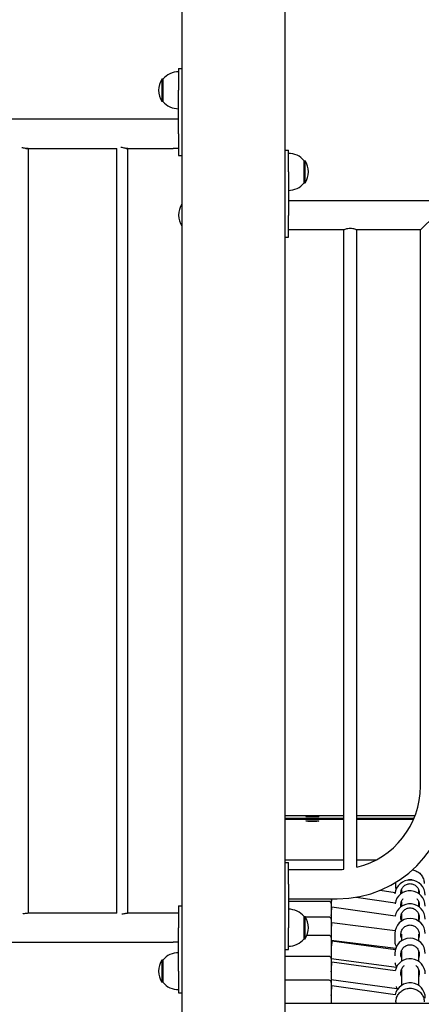
# Model space of a CAD drawing. Units: millimetres. Extents: x 1429 to 22882, y 949 to 22931.
# Drawn here: x 15616 to 15986, y 15739 to 16644 of the extents above; entities that cross this region are included whole.
import ezdxf

# ---------------------------------------------------------------- set-up
doc = ezdxf.new("R2010")
doc.units = ezdxf.units.MM
doc.layers.add('Widoczne (ISO)', color=255, linetype='Continuous')

msp = doc.modelspace()

# ---------------------------------------------------------------- linework, layer by layer
at = {"layer": 'Widoczne (ISO)'}
for p, q in [((15765.765, 17129.998), (15765.765, 14343.998)), ((15860.765, 15723.998), (15860.765, 17128.998)), ((15762.765, 16598.998), (15762.765, 16578.998)), ((15762.765, 16598.998), (15765.765, 16598.998)), ((15747.265, 16589.248), (15747.265, 16568.748)), ((15748.265, 16589.248), (15747.265, 16589.248)), ((15748.265, 16589.248), (15748.265, 16568.748)), ((15762.765, 16538.998), (15762.765, 16578.998)), ((15748.265, 16568.748), (15747.265, 16568.748)), ((15757.765, 16552.448), (15307.765, 16552.448)), ((15762.765, 16552.448), (15757.765, 16552.448)), ((15762.765, 16538.998), (15762.765, 16518.998)), ((15622.193, 16525.548), (15705.988, 16525.548)), ((15624.478, 15822.448), (15624.478, 16525.548)), ((15705.988, 15822.445), (15705.988, 16525.55)), ((15714.516, 16525.548), (15757.765, 16525.548)), ((15715.988, 15822.448), (15715.988, 16525.548)), ((15762.765, 16525.548), (15757.765, 16525.548)), ((15860.765, 16523.998), (15863.765, 16523.998)), ((15863.765, 16503.998), (15863.765, 16523.998)), ((15762.765, 16518.998), (15765.765, 16518.998)), ((15878.265, 16493.748), (15878.265, 16514.248)), ((15878.265, 16514.248), (15879.265, 16514.248)), ((15879.265, 16493.748), (15879.265, 16514.248)), ((15863.765, 16503.998), (15863.765, 16463.998)), ((15878.265, 16493.748), (15879.265, 16493.748)), ((16657.765, 16477.448), (15863.765, 16477.448)), ((15863.765, 16443.998), (15863.765, 16463.998)), ((15985.315, 16450.548), (15998.765, 16463.998)), ((15860.765, 16443.998), (15863.765, 16443.998)), ((15914.765, 16450.548), (15863.765, 16450.548)), ((15914.765, 15862.683), (15914.765, 16450.548)), ((15985.315, 16450.548), (15926.765, 16450.548)), ((15926.765, 15864.594), (15926.765, 16450.548)), ((15985.315, 15938.998), (15985.315, 16450.548)), ((15914.765, 15911.96), (15860.765, 15911.96)), ((15914.765, 15909.236), (15860.765, 15909.236)), ((15860.765, 15908.917), (15914.765, 15908.917)), ((15980.381, 15911.96), (15926.765, 15911.96)), ((15979.293, 15909.236), (15926.765, 15909.236)), ((15926.765, 15908.917), (15979.157, 15908.917)), ((15860.765, 15871.264), (15914.765, 15871.264)), ((15860.765, 15868.998), (15863.765, 15868.998)), ((15863.765, 15848.998), (15863.765, 15868.998)), ((15863.765, 15862.448), (15908.765, 15862.448)), ((15926.765, 15871.264), (15944.432, 15871.264)), ((15863.765, 15848.998), (15863.765, 15808.998)), ((15962.765, 15845.249), (15962.765, 15849.464)), ((15863.765, 15835.548), (15908.765, 15835.548)), ((15903.265, 15835.548), (15903.265, 15831.121)), ((15926.114, 15837.013), (15962.113, 15831.966)), ((15948.153, 15843.339), (15962.009, 15841.447)), ((15967.414, 15840.709), (15967.765, 15840.661)), ((15967.765, 15843.677), (15967.765, 15840.352)), ((15983.765, 15840.352), (15983.765, 15843.677)), ((15762.765, 15828.998), (15762.765, 15808.998)), ((15762.765, 15828.998), (15765.765, 15828.998)), ((15901.265, 15833.121), (15863.765, 15833.121)), ((15903.265, 15831.121), (15903.265, 15816.708)), ((15903.265, 15828.121), (15903.823, 15828.121)), ((15903.823, 15828.121), (15962.091, 15819.943)), ((15967.376, 15831.229), (15967.765, 15831.174)), ((15967.765, 15832.791), (15967.765, 15828.43)), ((15983.765, 15828.43), (15983.765, 15832.791)), ((15705.988, 15822.448), (15623.965, 15822.448)), ((15757.765, 15822.448), (15715.936, 15822.448)), ((15762.765, 15822.448), (15757.765, 15822.448)), ((15878.265, 15798.748), (15878.265, 15819.248)), ((15878.265, 15819.248), (15879.265, 15819.248)), ((15879.265, 15798.748), (15879.265, 15819.248)), ((15901.265, 15818.708), (15879.598, 15818.708)), ((15967.338, 15819.207), (15967.765, 15819.147)), ((15967.765, 15821.318), (15967.765, 15815.004)), ((15983.765, 15815.004), (15983.765, 15821.318)), ((15762.765, 15768.998), (15762.765, 15808.998)), ((15863.765, 15788.998), (15863.765, 15808.998)), ((15903.265, 15816.708), (15903.265, 15799.865)), ((15903.265, 15813.708), (15903.771, 15813.708)), ((15903.772, 15813.708), (15962.045, 15806.302)), ((15901.265, 15801.865), (15880.876, 15801.865)), ((15903.265, 15799.865), (15903.265, 15780.555)), ((15961.765, 15803.514), (15961.765, 15795.556)), ((15967.765, 15803.155), (15967.765, 15796.807)), ((15983.765, 15796.807), (15983.765, 15803.155)), ((15307.766, 15795.548), (15757.765, 15795.548)), ((15762.765, 15795.548), (15757.765, 15795.548)), ((15878.265, 15798.748), (15879.265, 15798.748)), ((15903.265, 15797.644), (15962.607, 15790.102)), ((15903.265, 15796.865), (15903.809, 15796.865)), ((15903.809, 15796.865), (15962.225, 15788.879)), ((15860.765, 15788.998), (15863.765, 15788.998)), ((15901.265, 15782.555), (15860.765, 15782.555)), ((15903.265, 15780.791), (15963.192, 15772.598)), ((15961.765, 15785.318), (15961.765, 15782.982)), ((15967.765, 15787.384), (15967.765, 15777.929)), ((15983.765, 15777.929), (15983.765, 15787.384)), ((15747.265, 15779.248), (15747.265, 15758.748)), ((15748.265, 15779.248), (15747.265, 15779.248)), ((15748.265, 15779.248), (15748.265, 15758.748)), ((15903.265, 15780.555), (15903.265, 15758.731)), ((15903.265, 15777.555), (15903.817, 15777.555)), ((15903.817, 15777.555), (15962.097, 15769.473)), ((15762.765, 15768.998), (15762.765, 15748.998)), ((15967.395, 15768.738), (15967.765, 15768.687)), ((15967.765, 15770.185), (15967.765, 15755.804)), ((15983.765, 15755.804), (15983.765, 15770.185)), ((15748.265, 15758.748), (15747.265, 15758.748)), ((15901.265, 15760.731), (15860.765, 15760.731)), ((15903.265, 15761.478), (15963.636, 15753.106)), ((15903.265, 15758.731), (15903.265, 15739.561)), ((15903.265, 15755.731), (15903.817, 15755.731)), ((15903.817, 15755.731), (15962.165, 15747.639)), ((15762.765, 15748.998), (15765.765, 15748.998)), ((15860.765, 15739.561), (16660.765, 15739.561)), ((15903.265, 15739.655), (15903.939, 15739.561)), ((15962.765, 15740.784), (15962.765, 15739.561))]:
    msp.add_line(p, q, dxfattribs=at)
for centre, radius, start, end in [((15762.765, 16577.048), 18.949, 90, 139.92558), ((15763.275, 16578.998), 19.01, 147.372295, 212.627705), ((15762.765, 16580.947), 18.949, 220.07442, 270), ((15863.765, 16502.048), 18.949, 40.07442, 90), ((15863.254, 16503.998), 19.01, 327.372295, 32.627705), ((15863.765, 16505.947), 18.949, 270, 319.92558), ((15781.775, 16464.216), 19.01, 147.372295, 212.627705), ((15908.765, 15938.998), 103.45, 270, 0), ((15908.765, 15938.998), 76.55, 283.599901, 0), ((15908.765, 15938.998), 76.55, 270, 274.495462), ((15975.765, 15838.845), 14, 0, 174.911427), ((15975.765, 15828.863), 14, 0, 171.022082), ((15901.265, 15831.121), 2, 0, 90), ((15975.765, 15816.941), 14, 0, 169.205145), ((15863.765, 15807.048), 18.949, 40.07442, 90), ((15863.254, 15808.998), 19.01, 327.372295, 32.627705), ((15901.265, 15816.708), 2, 0, 90), ((15975.765, 15803.514), 14, 0, 180), ((15901.265, 15799.865), 2, 0, 90), ((15975.765, 15785.318), 14, 0, 180), ((15863.765, 15810.947), 18.949, 270, 319.92558), ((15762.765, 15767.048), 18.949, 90, 139.92558), ((15901.265, 15780.555), 2, 0, 90), ((15763.275, 15768.998), 19.01, 147.372295, 212.627705), ((15975.765, 15766.439), 14, 0, 168.165797), ((15762.765, 15770.947), 18.949, 220.07442, 270), ((15901.265, 15758.731), 2, 0, 90), ((15975.765, 15744.315), 14, 0, 168.409591)]:
    msp.add_arc(centre, radius, start, end, dxfattribs=at)
for centre in [(15885.765, 15911.184), (15885.765, 15906.97)]:
    msp.add_ellipse(centre, major_axis=(-6, 0), ratio=0.0638544, dxfattribs=at)
for centre, major_axis, ratio, start_param, end_param in [((15975.765, 15845.122), (8, 0), 0.9979592, 1.1845605, 1.9570321), ((15975.765, 15845.122), (-8, 0), 0.9969342, 4.3317381, 5.0930398), ((15903.265, 15832.138), (-0.558, -8), 0.0033916, 4.2723041, 4.6638029), ((15903.265, 15820.121), (-0.559, -8), 0.0000516, 1.5700581, 3.1415891), ((15903.265, 15805.708), (0.506, 8), 0.0295102, 6.2813176, 7.4176914), ((15903.265, 15788.865), (-0.544, -8), 0.015705, 3.140524, 4.4855559), ((15903.265, 15769.555), (-0.552, -8), 0.0107025, 1.4169316, 3.1423312), ((15903.265, 15747.731), (-0.552, -8), 0.0106428, 1.4177968, 3.1423272)]:
    msp.add_ellipse(centre, major_axis=major_axis, ratio=ratio, start_param=start_param, end_param=end_param, dxfattribs=at)
for points, knots in [([(15624.208, 16525.548), (15624.024, 16525.483), (15623.749, 16525.448), (15623.027, 16525.448), (15622.512, 16525.497), (15621.351, 16525.674), (15620.705, 16525.801), (15619.552, 16526.024), (15618.973, 16526.136), (15618.411, 16526.225)], [2.12280093, 2.12280093, 2.12280093, 2.12280093, 2.28407357, 2.28407357, 2.4743428, 2.4743428, 2.66461203, 2.66461203, 2.82938615, 2.82938615, 2.82938615, 2.82938615]), ([(15715.951, 16525.548), (15715.882, 16525.483), (15715.717, 16525.448), (15715.204, 16525.448), (15714.794, 16525.497), (15713.794, 16525.674), (15713.204, 16525.801), (15712.026, 16526.041), (15711.356, 16526.171), (15710.321, 16526.317), (15709.951, 16526.356), (15709.598, 16526.381)], [2.12280093, 2.12280093, 2.12280093, 2.12280093, 2.28407357, 2.28407357, 2.4743428, 2.4743428, 2.66461203, 2.66461203, 2.85502173, 2.85502173, 2.96124887, 2.96124887, 2.96124887, 2.96124887]), ([(15926.765, 16450.548), (15926.765, 16450.548), (15926.61, 16450.619), (15925.994, 16450.876), (15925.534, 16451.059), (15924.48, 16451.409), (15923.813, 16451.601), (15922.339, 16451.879), (15921.531, 16451.96), (15919.999, 16451.96), (15919.191, 16451.879), (15917.717, 16451.601), (15917.049, 16451.409), (15915.996, 16451.059), (15915.536, 16450.876), (15914.92, 16450.619), (15914.765, 16450.548), (15914.765, 16450.548)], [0.9183249, 0.9183249, 0.9183249, 0.9183249, 1.1477187, 1.1477187, 1.3771125, 1.3771125, 1.6068812, 1.6068812, 1.8366499, 1.8366499, 2.0664186, 2.0664186, 2.2961873, 2.2961873, 2.5255811, 2.5255811, 2.7549748, 2.7549748, 2.7549748, 2.7549748]), ([(15978.108, 15862.229), (15978.823, 15862.098), (15979.528, 15861.907), (15981.515, 15861.185), (15982.742, 15860.501), (15984.917, 15858.783), (15985.866, 15857.749), (15987.39, 15855.436), (15987.964, 15854.157), (15988.616, 15851.726), (15988.765, 15850.595), (15988.765, 15849.464)], [5.1208798, 5.1208798, 5.1208798, 5.1208798, 5.2888193, 5.2888193, 5.6089613, 5.6089613, 5.9290045, 5.9290045, 6.2489312, 6.2489312, 6.5103962, 6.5103962, 6.5103962, 6.5103962]), ([(15967.295, 15840.01), (15967.275, 15840.254), (15967.265, 15840.496), (15967.265, 15841.838), (15967.482, 15843.015), (15968.367, 15845.183), (15969.034, 15846.175), (15970.553, 15847.709), (15971.493, 15848.368), (15973.565, 15849.248), (15974.698, 15849.469), (15976.832, 15849.469), (15977.964, 15849.248), (15980.037, 15848.368), (15980.977, 15847.709), (15982.495, 15846.175), (15983.163, 15845.183), (15984.048, 15843.015), (15984.265, 15841.838), (15984.265, 15840.496), (15984.255, 15840.254), (15984.234, 15840.01)], [1.2292496, 1.2292496, 1.2292496, 1.2292496, 1.3018039, 1.3018039, 1.6376732, 1.6376732, 1.9735425, 1.9735425, 2.2936655, 2.2936655, 2.6137884, 2.6137884, 2.9339113, 2.9339113, 3.2540343, 3.2540343, 3.5899036, 3.5899036, 3.9257729, 3.9257729, 3.9983273, 3.9983273, 3.9983273, 3.9983273]), ([(15967.415, 15828.178), (15967.314, 15828.728), (15967.265, 15829.28), (15967.265, 15830.928), (15967.482, 15832.119), (15968.316, 15834.191), (15968.885, 15835.092), (15969.55, 15835.839)], [1.14125878, 1.14125878, 1.14125878, 1.14125878, 1.30180391, 1.30180391, 1.63767323, 1.63767323, 1.93514859, 1.93514859, 1.93514859, 1.93514859]), ([(15981.98, 15835.839), (15982.645, 15835.092), (15983.213, 15834.191), (15984.048, 15832.119), (15984.265, 15830.928), (15984.265, 15829.28), (15984.216, 15828.728), (15984.115, 15828.178)], [3.29242824, 3.29242824, 3.29242824, 3.29242824, 3.58990359, 3.58990359, 3.92577291, 3.92577291, 4.08631804, 4.08631804, 4.08631804, 4.08631804]), ([(15967.765, 15815.4), (15967.427, 15816.368), (15967.265, 15817.392), (15967.265, 15819.465), (15967.482, 15820.65), (15968.367, 15822.835), (15969.034, 15823.835), (15970.553, 15825.383), (15971.493, 15826.048), (15973.565, 15826.937), (15974.698, 15827.16), (15976.832, 15827.16), (15977.964, 15826.937), (15980.037, 15826.048), (15980.977, 15825.383), (15982.495, 15823.835), (15983.163, 15822.835), (15984.048, 15820.65), (15984.265, 15819.465), (15984.265, 15817.392), (15984.103, 15816.368), (15983.765, 15815.4)], [1.0105883, 1.0105883, 1.0105883, 1.0105883, 1.3018039, 1.3018039, 1.6376732, 1.6376732, 1.9735425, 1.9735425, 2.2936655, 2.2936655, 2.6137884, 2.6137884, 2.9339113, 2.9339113, 3.2540343, 3.2540343, 3.5899036, 3.5899036, 3.9257729, 3.9257729, 4.2169885, 4.2169885, 4.2169885, 4.2169885]), ([(15619.283, 15821.821), (15619.557, 15821.872), (15619.827, 15821.924), (15620.705, 15822.095), (15621.351, 15822.221), (15622.512, 15822.398), (15623.027, 15822.448), (15623.521, 15822.448), (15623.619, 15822.444), (15623.71, 15822.437)], [0.30076513, 0.30076513, 0.30076513, 0.30076513, 0.38081939, 0.38081939, 0.57108862, 0.57108862, 0.76135786, 0.76135786, 0.81170765, 0.81170765, 0.81170765, 0.81170765]), ([(15710.329, 15821.584), (15710.449, 15821.598), (15710.57, 15821.614), (15711.356, 15821.724), (15712.026, 15821.854), (15713.204, 15822.095), (15713.794, 15822.221), (15714.794, 15822.398), (15715.204, 15822.448), (15715.592, 15822.448), (15715.687, 15822.44), (15715.764, 15822.425)], [0.15568256, 0.15568256, 0.15568256, 0.15568256, 0.19040969, 0.19040969, 0.38081939, 0.38081939, 0.57108862, 0.57108862, 0.76135786, 0.76135786, 0.83694234, 0.83694234, 0.83694234, 0.83694234]), ([(15967.765, 15799.599), (15967.427, 15800.568), (15967.265, 15801.594), (15967.265, 15803.677), (15967.482, 15804.87), (15968.367, 15807.076), (15969.034, 15808.09), (15970.553, 15809.663), (15971.493, 15810.341), (15973.565, 15811.249), (15974.698, 15811.478), (15976.832, 15811.478), (15977.964, 15811.249), (15980.037, 15810.341), (15980.977, 15809.663), (15982.495, 15808.09), (15983.163, 15807.076), (15984.048, 15804.87), (15984.265, 15803.677), (15984.265, 15801.594), (15984.103, 15800.568), (15983.765, 15799.599)], [1.0105883, 1.0105883, 1.0105883, 1.0105883, 1.3018039, 1.3018039, 1.6376732, 1.6376732, 1.9735425, 1.9735425, 2.2936655, 2.2936655, 2.6137884, 2.6137884, 2.9339113, 2.9339113, 3.2540343, 3.2540343, 3.5899036, 3.5899036, 3.9257729, 3.9257729, 4.2169885, 4.2169885, 4.2169885, 4.2169885]), ([(15961.765, 15795.556), (15961.765, 15795.17), (15961.905, 15794.554), (15962.4, 15793.033), (15962.74, 15792.141), (15963.076, 15791.234)], [3.96747915, 3.96747915, 3.96747915, 3.96747915, 4.29696786, 4.29696786, 4.6125119, 4.6125119, 4.6125119, 4.6125119]), ([(15967.765, 15781.437), (15967.427, 15782.407), (15967.265, 15783.433), (15967.265, 15785.516), (15967.482, 15786.709), (15968.367, 15788.916), (15969.034, 15789.93), (15970.553, 15791.503), (15971.493, 15792.182), (15973.565, 15793.09), (15974.698, 15793.318), (15976.832, 15793.318), (15977.964, 15793.09), (15980.037, 15792.182), (15980.977, 15791.503), (15982.495, 15789.93), (15983.163, 15788.916), (15984.048, 15786.709), (15984.265, 15785.516), (15984.265, 15783.433), (15984.103, 15782.407), (15983.765, 15781.437)], [1.0105883, 1.0105883, 1.0105883, 1.0105883, 1.3018039, 1.3018039, 1.6376732, 1.6376732, 1.9735425, 1.9735425, 2.2936655, 2.2936655, 2.6137884, 2.6137884, 2.9339113, 2.9339113, 3.2540343, 3.2540343, 3.5899036, 3.5899036, 3.9257729, 3.9257729, 4.2169885, 4.2169885, 4.2169885, 4.2169885]), ([(15961.838, 15776.745), (15961.904, 15776.419), (15962.012, 15776.027), (15962.411, 15774.806), (15962.771, 15773.87), (15963.153, 15772.835), (15963.187, 15772.745), (15963.22, 15772.654)], [4.10724126, 4.10724126, 4.10724126, 4.10724126, 4.29696786, 4.29696786, 4.62645657, 4.62645657, 4.65729257, 4.65729257, 4.65729257, 4.65729257]), ([(15967.765, 15764.232), (15967.427, 15765.205), (15967.265, 15766.234), (15967.265, 15768.319), (15967.482, 15769.512), (15968.367, 15771.713), (15969.034, 15772.721), (15970.047, 15773.763), (15970.303, 15773.996), (15970.575, 15774.216)], [1.0105883, 1.0105883, 1.0105883, 1.0105883, 1.3018039, 1.3018039, 1.6376732, 1.6376732, 1.9735425, 1.9735425, 2.0752587, 2.0752587, 2.0752587, 2.0752587]), ([(15980.955, 15774.216), (15981.227, 15773.996), (15981.483, 15773.763), (15982.495, 15772.721), (15983.163, 15771.713), (15984.048, 15769.512), (15984.265, 15768.319), (15984.265, 15766.234), (15984.103, 15765.205), (15983.765, 15764.232)], [3.1523182, 3.1523182, 3.1523182, 3.1523182, 3.2540343, 3.2540343, 3.5899036, 3.5899036, 3.9257729, 3.9257729, 4.2169885, 4.2169885, 4.2169885, 4.2169885]), ([(15962.917, 15754.959), (15962.985, 15754.794), (15963.053, 15754.627), (15963.419, 15753.717), (15963.747, 15752.853), (15964.02, 15751.935)], [4.56257296, 4.56257296, 4.56257296, 4.56257296, 4.62645657, 4.62645657, 4.9071746, 4.9071746, 4.9071746, 4.9071746]), ([(15962.765, 15740.784), (15962.765, 15742.111), (15962.986, 15743.439), (15963.848, 15745.961), (15964.489, 15747.155), (15966.128, 15749.293), (15967.128, 15750.236), (15969.388, 15751.777), (15970.65, 15752.371), (15973.307, 15753.151), (15974.703, 15753.334), (15977.487, 15753.266), (15978.875, 15753.015), (15981.497, 15752.101), (15982.731, 15751.44), (15984.917, 15749.776), (15985.87, 15748.775), (15987.394, 15746.537), (15987.968, 15745.302), (15988.617, 15742.959), (15988.765, 15741.871), (15988.765, 15740.784)], [2.8453058, 2.8453058, 2.8453058, 2.8453058, 3.1611305, 3.1611305, 3.4778757, 3.4778757, 3.7968735, 3.7968735, 4.1183569, 4.1183569, 4.4416035, 4.4416035, 4.7654079, 4.7654079, 5.0884464, 5.0884464, 5.4095472, 5.4095472, 5.7281039, 5.7281039, 5.9868984, 5.9868984, 5.9868984, 5.9868984])]:
    msp.add_open_spline(points, degree=3, knots=knots, dxfattribs=at)
for points in [[(15962.765, 15849.464), (15962.765, 15849.911), (15962.788, 15850.358), (15962.834, 15850.802)], [(15962.765, 15845.249), (15962.765, 15844.884), (15962.78, 15844.519), (15962.811, 15844.156)], [(15967.338, 15841.861), (15967.391, 15841.47), (15967.474, 15841.075), (15967.587, 15840.686)], [(15983.824, 15840.311), (15983.999, 15840.821), (15984.121, 15841.344), (15984.192, 15841.861)], [(15967.512, 15831.917), (15967.577, 15831.668), (15967.656, 15831.421), (15967.748, 15831.177)], [(15983.765, 15831.131), (15983.864, 15831.39), (15983.948, 15831.653), (15984.018, 15831.917)], [(15967.413, 15819.974), (15967.466, 15819.704), (15967.534, 15819.435), (15967.616, 15819.168)], [(15983.765, 15818.735), (15983.918, 15819.141), (15984.035, 15819.558), (15984.117, 15819.974)], [(15967.56, 15769.503), (15967.619, 15769.3), (15967.687, 15769.097), (15967.765, 15768.897)], [(15983.765, 15768.897), (15983.842, 15769.097), (15983.91, 15769.3), (15983.97, 15769.503)]]:
    msp.add_open_spline(points, degree=3, dxfattribs=at)

doc.saveas('drawing.dxf')
